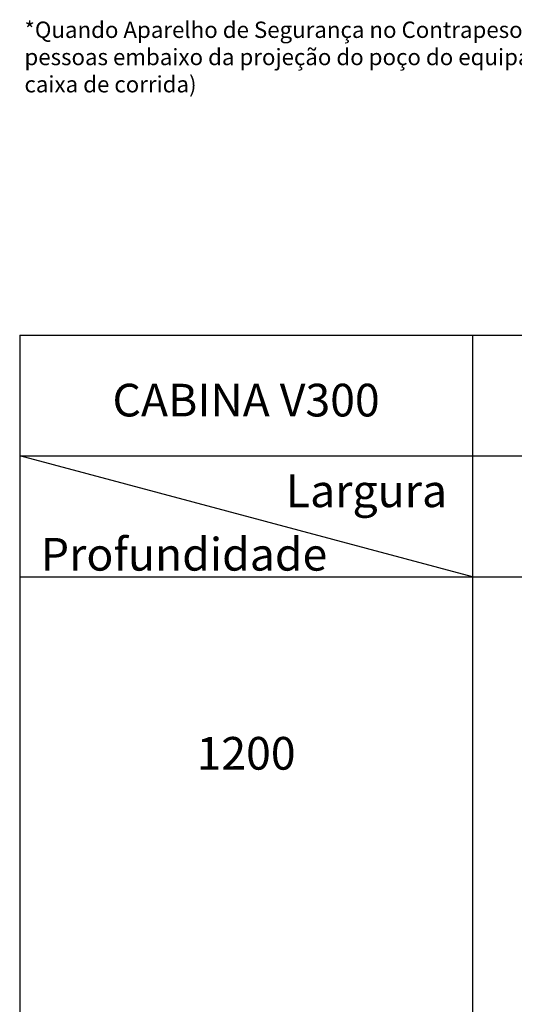
# Paper-space layout 'V300 - Uso Restrito' of a CAD drawing. Extents: x -540 to 121, y -1010 to 370.
# Drawn here: x -540 to -389, y -807 to -506 of the extents above; entities that cross this region are included whole.
import ezdxf

# ---------------------------------------------------------------- set-up
doc = ezdxf.new("R2010")
doc.units = 0
doc.header["$LTSCALE"] = 0.4
doc.layers.add('CONT_Y', color=2, linetype='CONTINUOUS')
doc.layers.add('TEXTO', color=4, linetype='CONTINUOUS')
doc.styles.get("Standard").update_dxf_attribs({"font": 'simplex.shx', "oblique": 5, "height": 1.5})

psp = doc.layouts.new('V300 - Uso Restrito')

# ---------------------------------------------------------------- linework, layer by layer
at = {"layer": 'CONT_Y', "ltscale": 20}
for p, q in [((-540.212, -602.279), (-237.946, -602.279)), ((-540.212, -602.279), (-540.212, -979.459)), ((-401.713, -602.279), (-401.713, -979.459)), ((-540.212, -639.264), (-237.946, -639.264)), ((-540.212, -676.248), (-237.946, -676.248))]:
    psp.add_line(p, q, dxfattribs=at)
at = {"layer": 'CONT_Y'}
psp.add_line((-401.713, -676.248), (-540.212, -639.264), dxfattribs=at)

# ---------------------------------------------------------------- texts
at = {"layer": 'TEXTO'}
for s, width, insert, char_height, attachment_point in [('*Quando Aparelho de Segurança no Contrapeso (por motivo de passagem ou circulação de pessoas embaixo da projeção do poço do equipamento), adicionar 50 mm na cota X (largura da caixa de corrida)', 308.38928, (-538.76, -506.363), 5, 1), ('CABINA V300', 113.74235, (-470.962, -622.189), 10, 5), ('Largura', 39.47133, (-434.137, -649.945), 10, 5), ('Profundidade', 39.47133, (-489.941, -669.36), 10, 5), ('1200', 39.47133, (-470.962, -730.257), 10, 5)]:
    psp.add_mtext_dynamic_manual_height_columns(s, width=width, gutter_width=7.5, heights=[0], dxfattribs=dict(at, insert=insert, char_height=char_height, attachment_point=attachment_point))

doc.saveas('drawing.dxf')
